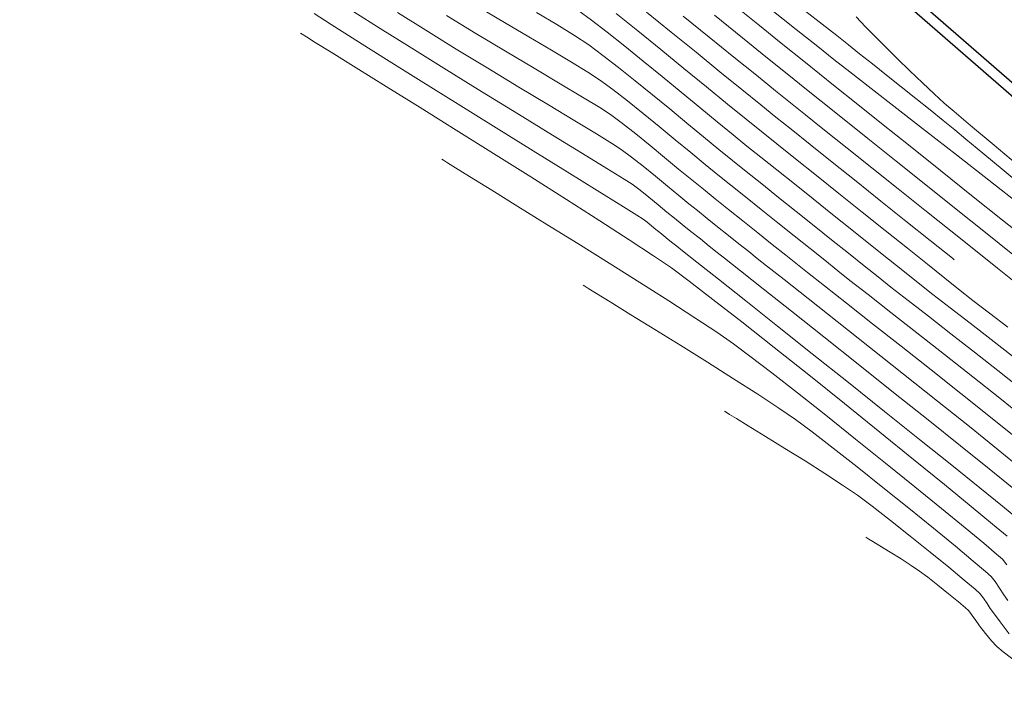
# Model space of a CAD drawing. Units: metres. Extents: x 753413 to 756021, y 8562867 to 8563500.
# Drawn here: x 755725 to 755773, y 8563026 to 8563059 of the extents above; entities that cross this region are included whole.
import ezdxf

# ---------------------------------------------------------------- set-up
doc = ezdxf.new("R2010")
doc.units = ezdxf.units.M
doc.layers.add('Berma', color=1, linetype='Continuous')
doc.layers.add('EJE_LINEA', color=5, linetype='Continuous')
doc.layers.add('SECTOR 1-CONT-MAJ', color=30, linetype='Continuous', lineweight=9)
doc.layers.add('SECTOR 1-CONT-MIN', color=124, linetype='Continuous', lineweight=9)

msp = doc.modelspace()

# ---------------------------------------------------------------- linework, layer by layer
at = {"layer": 'Berma'}
msp.add_lwpolyline([(755992.157, 8562966.264), (755965.075, 8562971.772, -0.205447), (755943.362, 8562986.815), (755923.33, 8563018.793, 0.187848), (755907.901, 8563030.276), (755872.309, 8563040.068, 0.157453), (755837.619, 8563038.544), (755825.121, 8563033.894, -0.274585), (755791.458, 8563040.01), (755758.571, 8563068.603, -0.078324), (755745.851, 8563083.742), (755737.884, 8563096.962, 0.069488), (755725.429, 8563112.326, 0.069488)], format="xyb", dxfattribs=at)
at = {"layer": 'EJE_LINEA', "color": 6}
msp.add_lwpolyline([(755992.257, 8562966.754), (755965.175, 8562972.261, -0.205447), (755943.786, 8562987.081), (755923.754, 8563019.059, 0.187848), (755908.034, 8563030.758), (755872.441, 8563040.55, 0.157453), (755837.444, 8563039.013), (755824.947, 8563034.362, -0.274585), (755791.786, 8563040.387), (755758.899, 8563068.981, -0.078324), (755746.279, 8563084), (755738.312, 8563097.22, 0.069488), (755725.77, 8563112.691, 0.069488)], format="xyb", dxfattribs=at)
at = {"layer": 'SECTOR 1-CONT-MAJ'}
for p, q in [((755756.029, 8563059.398, 1915), (755757.239, 8563058.416, 1915)), ((755763.806, 8563059.424, 1920), (755764.597, 8563058.808, 1920)), ((755746.259, 8563059.231, 1910), (755747.694, 8563058.356, 1910)), ((755757.239, 8563058.416, 1915), (755758.448, 8563057.433, 1915)), ((755764.597, 8563058.808, 1920), (755765.314, 8563058.248, 1920)), ((755747.694, 8563058.356, 1910), (755749.142, 8563057.487, 1910)), ((755765.314, 8563058.248, 1920), (755765.89, 8563057.792, 1920)), ((755749.142, 8563057.487, 1910), (755750.537, 8563056.657, 1910)), ((755765.89, 8563057.792, 1920), (755766.428, 8563057.362, 1920)), ((755758.448, 8563057.433, 1915), (755759.61, 8563056.486, 1915)), ((755766.428, 8563057.362, 1920), (755767.054, 8563056.864, 1920)), ((755750.537, 8563056.657, 1910), (755751.813, 8563055.899, 1910)), ((755759.61, 8563056.486, 1915), (755760.679, 8563055.617, 1915)), ((755767.054, 8563056.864, 1920), (755767.739, 8563056.319, 1920)), ((755767.739, 8563056.319, 1920), (755768.457, 8563055.748, 1920)), ((755751.813, 8563055.899, 1910), (755752.904, 8563055.246, 1910)), ((755760.679, 8563055.617, 1915), (755761.607, 8563054.863, 1915)), ((755768.457, 8563055.748, 1920), (755769.177, 8563055.174, 1920)), ((755752.904, 8563055.246, 1910), (755753.744, 8563054.731, 1910)), ((755769.177, 8563055.174, 1920), (755769.874, 8563054.617, 1920)), ((755753.744, 8563054.731, 1910), (755754.268, 8563054.389, 1910)), ((755761.607, 8563054.863, 1915), (755762.348, 8563054.266, 1915)), ((755769.874, 8563054.617, 1920), (755770.518, 8563054.098, 1920)), ((755754.268, 8563054.389, 1910), (755754.853, 8563053.955, 1910)), ((755762.348, 8563054.266, 1915), (755763.089, 8563053.672, 1915)), ((755770.518, 8563054.098, 1920), (755771.081, 8563053.64, 1920)), ((755754.853, 8563053.955, 1910), (755755.508, 8563053.443, 1910)), ((755763.089, 8563053.672, 1915), (755764.019, 8563052.927, 1915)), ((755771.081, 8563053.64, 1920), (755771.62, 8563053.196, 1920)), ((755755.508, 8563053.443, 1910), (755756.203, 8563052.881, 1910)), ((755771.62, 8563053.196, 1920), (755772.442, 8563052.512, 1920)), ((755756.203, 8563052.881, 1910), (755756.909, 8563052.301, 1910)), ((755764.019, 8563052.927, 1915), (755765.091, 8563052.07, 1915)), ((755746.039, 8563052.213, 1905), (755746.115, 8563052.164, 1905)), ((755746.115, 8563052.164, 1905), (755746.311, 8563052.042, 1905)), ((755756.909, 8563052.301, 1910), (755757.598, 8563051.731, 1910)), ((755772.442, 8563052.512, 1920), (755773.482, 8563051.646, 1920)), ((755746.311, 8563052.042, 1905), (755746.702, 8563051.798, 1905)), ((755746.702, 8563051.798, 1905), (755747.389, 8563051.372, 1905)), ((755757.598, 8563051.731, 1910), (755758.24, 8563051.2, 1910)), ((755765.091, 8563052.07, 1915), (755766.259, 8563051.136, 1915)), ((755747.389, 8563051.372, 1905), (755748.472, 8563050.701, 1905)), ((755758.24, 8563051.2, 1910), (755758.806, 8563050.74, 1910)), ((755773.482, 8563051.646, 1920), (755774.669, 8563050.654, 1920)), ((755758.806, 8563050.74, 1910), (755759.377, 8563050.282, 1910)), ((755766.259, 8563051.136, 1915), (755767.476, 8563050.163, 1915)), ((755748.472, 8563050.701, 1905), (755749.752, 8563049.908, 1905)), ((755759.377, 8563050.282, 1910), (755760.032, 8563049.758, 1910)), ((755749.752, 8563049.908, 1905), (755751.171, 8563049.027, 1905)), ((755760.032, 8563049.758, 1910), (755760.738, 8563049.194, 1910)), ((755767.476, 8563050.163, 1915), (755768.696, 8563049.188, 1915)), ((755751.171, 8563049.027, 1905), (755752.674, 8563048.09, 1905)), ((755760.738, 8563049.194, 1910), (755761.46, 8563048.616, 1910)), ((755768.696, 8563049.188, 1915), (755769.873, 8563048.247, 1915)), ((755761.46, 8563048.616, 1910), (755762.168, 8563048.051, 1910)), ((755752.674, 8563048.09, 1905), (755754.203, 8563047.133, 1905)), ((755762.168, 8563048.051, 1910), (755762.826, 8563047.525, 1910)), ((755769.873, 8563048.247, 1915), (755770.961, 8563047.377, 1915)), ((755762.826, 8563047.525, 1910), (755763.402, 8563047.063, 1910)), ((755770.961, 8563047.377, 1915), (755771.056, 8563047.301, 1915)), ((755754.203, 8563047.133, 1905), (755755.702, 8563046.187, 1905)), ((755763.402, 8563047.063, 1910), (755763.895, 8563046.674, 1910)), ((755763.895, 8563046.674, 1910), (755764.714, 8563046.028, 1910)), ((755755.702, 8563046.187, 1905), (755757.115, 8563045.287, 1905)), ((755764.714, 8563046.028, 1910), (755765.794, 8563045.179, 1910)), ((755757.115, 8563045.287, 1905), (755758.385, 8563044.467, 1905)), ((755765.794, 8563045.179, 1910), (755767.067, 8563044.178, 1910)), ((755758.385, 8563044.467, 1905), (755759.455, 8563043.759, 1905)), ((755767.067, 8563044.178, 1910), (755768.466, 8563043.075, 1910)), ((755759.455, 8563043.759, 1905), (755760.269, 8563043.199, 1905)), ((755760.269, 8563043.199, 1905), (755761.081, 8563042.599, 1905)), ((755768.466, 8563043.075, 1910), (755769.923, 8563041.923, 1910)), ((755761.081, 8563042.599, 1905), (755762.143, 8563041.784, 1905)), ((755762.143, 8563041.784, 1905), (755763.397, 8563040.804, 1905)), ((755769.923, 8563041.923, 1910), (755771.373, 8563040.772, 1910)), ((755763.397, 8563040.804, 1905), (755764.781, 8563039.707, 1905)), ((755771.373, 8563040.772, 1910), (755772.747, 8563039.675, 1910)), ((755764.781, 8563039.707, 1905), (755766.237, 8563038.544, 1905)), ((755772.747, 8563039.675, 1910), (755773.979, 8563038.683, 1910)), ((755766.237, 8563038.544, 1905), (755767.704, 8563037.363, 1905)), ((755767.704, 8563037.363, 1905), (755769.124, 8563036.214, 1905)), ((755769.124, 8563036.214, 1905), (755770.435, 8563035.146, 1905)), ((755770.435, 8563035.146, 1905), (755771.578, 8563034.208, 1905)), ((755771.578, 8563034.208, 1905), (755772.494, 8563033.45, 1905)), ((755772.494, 8563033.45, 1905), (755773.122, 8563032.922, 1905)), ((755773.122, 8563032.922, 1905), (755773.403, 8563032.671, 1905)), ((755773.403, 8563032.671, 1905), (755773.624, 8563032.398, 1905))]:
    msp.add_line(p, q, dxfattribs=at)
at = {"layer": 'SECTOR 1-CONT-MIN'}
for p, q in [((755760.085, 8563059.914, 1918), (755761.458, 8563058.808, 1918)), ((755741.746, 8563059.414, 1908), (755743.032, 8563058.591, 1908)), ((755743.875, 8563059.378, 1909), (755745.251, 8563058.512, 1909)), ((755747.861, 8563059.624, 1911), (755749.093, 8563058.894, 1911)), ((755750.663, 8563059.375, 1912), (755751.657, 8563058.785, 1912)), ((755752.675, 8563059.496, 1913), (755753.342, 8563059.005, 1913)), ((755762.066, 8563059.549, 1919), (755763.339, 8563058.547, 1919)), ((755739.797, 8563059.333, 1907), (755740.634, 8563058.791, 1907)), ((755749.093, 8563058.894, 1911), (755750.287, 8563058.192, 1911)), ((755753.342, 8563059.005, 1913), (755754.114, 8563058.409, 1913)), ((755754.549, 8563059.333, 1914), (755755.609, 8563058.479, 1914)), ((755757.825, 8563059.205, 1916), (755759.094, 8563058.177, 1916)), ((755759.348, 8563059.24, 1917), (755760.711, 8563058.138, 1917)), ((755766.27, 8563059.173, 1921), (755766.724, 8563058.685, 1921)), ((755740.634, 8563058.791, 1907), (755741.84, 8563058.026, 1907)), ((755743.032, 8563058.591, 1908), (755744.565, 8563057.628, 1908)), ((755745.251, 8563058.512, 1909), (755746.743, 8563057.59, 1909)), ((755751.657, 8563058.785, 1912), (755752.519, 8563058.253, 1912)), ((755754.114, 8563058.409, 1913), (755754.965, 8563057.735, 1913)), ((755755.609, 8563058.479, 1914), (755756.726, 8563057.571, 1914)), ((755761.458, 8563058.808, 1918), (755762.684, 8563057.821, 1918)), ((755763.339, 8563058.547, 1919), (755764.397, 8563057.711, 1919)), ((755766.724, 8563058.685, 1921), (755767.161, 8563058.232, 1921)), ((755739.137, 8563058.368, 1906), (755739.218, 8563058.317, 1906)), ((755739.218, 8563058.317, 1906), (755739.428, 8563058.185, 1906)), ((755739.428, 8563058.185, 1906), (755739.859, 8563057.917, 1906)), ((755741.84, 8563058.026, 1907), (755743.332, 8563057.087, 1907)), ((755750.287, 8563058.192, 1911), (755751.397, 8563057.539, 1911)), ((755752.519, 8563058.253, 1912), (755753.206, 8563057.794, 1912)), ((755759.094, 8563058.177, 1916), (755760.298, 8563057.2, 1916)), ((755760.711, 8563058.138, 1917), (755761.941, 8563057.146, 1917)), ((755767.161, 8563058.232, 1921), (755767.689, 8563057.701, 1921)), ((755739.859, 8563057.917, 1906), (755740.627, 8563057.439, 1906)), ((755744.565, 8563057.628, 1908), (755746.257, 8563056.576, 1908)), ((755746.743, 8563057.59, 1909), (755748.283, 8563056.651, 1909)), ((755751.397, 8563057.539, 1911), (755752.373, 8563056.957, 1911)), ((755753.206, 8563057.794, 1912), (755753.899, 8563057.284, 1912)), ((755754.965, 8563057.735, 1913), (755755.869, 8563057.006, 1913)), ((755756.726, 8563057.571, 1914), (755757.856, 8563056.648, 1914)), ((755762.684, 8563057.821, 1918), (755763.707, 8563056.997, 1918)), ((755764.397, 8563057.711, 1919), (755765.182, 8563057.086, 1919)), ((755767.689, 8563057.701, 1921), (755768.276, 8563057.121, 1921)), ((755740.627, 8563057.439, 1906), (755741.856, 8563056.676, 1906)), ((755743.332, 8563057.087, 1907), (755745.026, 8563056.027, 1907)), ((755753.899, 8563057.284, 1912), (755754.663, 8563056.694, 1912)), ((755755.869, 8563057.006, 1913), (755756.799, 8563056.247, 1913)), ((755760.298, 8563057.2, 1916), (755761.392, 8563056.315, 1916)), ((755761.941, 8563057.146, 1917), (755762.978, 8563056.309, 1917)), ((755763.707, 8563056.997, 1918), (755764.473, 8563056.381, 1918)), ((755765.182, 8563057.086, 1919), (755765.959, 8563056.471, 1919)), ((755768.276, 8563057.121, 1921), (755768.889, 8563056.525, 1921)), ((755741.856, 8563056.676, 1906), (755743.325, 8563055.763, 1906)), ((755746.257, 8563056.576, 1908), (755748.024, 8563055.485, 1908)), ((755748.283, 8563056.651, 1909), (755749.804, 8563055.729, 1909)), ((755752.373, 8563056.957, 1911), (755753.169, 8563056.467, 1911)), ((755754.663, 8563056.694, 1912), (755755.477, 8563056.047, 1912)), ((755757.856, 8563056.648, 1914), (755758.956, 8563055.747, 1914)), ((755768.889, 8563056.525, 1921), (755769.496, 8563055.943, 1921)), ((755745.026, 8563056.027, 1907), (755746.84, 8563054.896, 1907)), ((755753.169, 8563056.467, 1911), (755753.737, 8563056.092, 1911)), ((755753.737, 8563056.092, 1911), (755754.383, 8563055.614, 1911)), ((755755.477, 8563056.047, 1912), (755756.319, 8563055.363, 1912)), ((755756.799, 8563056.247, 1913), (755757.729, 8563055.482, 1913)), ((755761.392, 8563056.315, 1916), (755762.327, 8563055.559, 1916)), ((755762.978, 8563056.309, 1917), (755763.765, 8563055.676, 1917)), ((755764.473, 8563056.381, 1918), (755765.242, 8563055.765, 1918)), ((755765.959, 8563056.471, 1919), (755766.997, 8563055.66, 1919)), ((755743.325, 8563055.763, 1906), (755744.974, 8563054.737, 1906)), ((755749.804, 8563055.729, 1909), (755751.241, 8563054.863, 1909)), ((755754.383, 8563055.614, 1911), (755755.101, 8563055.057, 1911)), ((755758.956, 8563055.747, 1914), (755759.982, 8563054.907, 1914)), ((755762.327, 8563055.559, 1916), (755763.056, 8563054.971, 1916)), ((755763.765, 8563055.676, 1917), (755764.554, 8563055.044, 1917)), ((755765.242, 8563055.765, 1918), (755766.272, 8563054.941, 1918)), ((755766.997, 8563055.66, 1919), (755768.246, 8563054.69, 1919)), ((755769.496, 8563055.943, 1921), (755770.065, 8563055.407, 1921)), ((755748.024, 8563055.485, 1908), (755749.777, 8563054.407, 1908)), ((755755.101, 8563055.057, 1911), (755755.865, 8563054.445, 1911)), ((755756.319, 8563055.363, 1912), (755757.169, 8563054.664, 1912)), ((755757.729, 8563055.482, 1913), (755758.634, 8563054.736, 1913)), ((755764.554, 8563055.044, 1917), (755765.597, 8563054.209, 1917)), ((755770.065, 8563055.407, 1921), (755770.565, 8563054.948, 1921)), ((755744.974, 8563054.737, 1906), (755746.74, 8563053.636, 1906)), ((755746.84, 8563054.896, 1907), (755748.688, 8563053.745, 1907)), ((755751.241, 8563054.863, 1909), (755752.526, 8563054.089, 1909)), ((755757.169, 8563054.664, 1912), (755758.005, 8563053.972, 1912)), ((755758.634, 8563054.736, 1913), (755759.486, 8563054.033, 1913)), ((755759.982, 8563054.907, 1914), (755760.891, 8563054.166, 1914)), ((755763.056, 8563054.971, 1916), (755763.788, 8563054.385, 1916)), ((755766.272, 8563054.941, 1918), (755767.508, 8563053.952, 1918)), ((755768.246, 8563054.69, 1919), (755769.653, 8563053.597, 1919)), ((755770.565, 8563054.948, 1921), (755771.041, 8563054.535, 1921)), ((755749.777, 8563054.407, 1908), (755751.432, 8563053.392, 1908)), ((755752.526, 8563054.089, 1909), (755753.592, 8563053.443, 1909)), ((755755.865, 8563054.445, 1911), (755756.65, 8563053.803, 1911)), ((755760.891, 8563054.166, 1914), (755761.64, 8563053.56, 1914)), ((755763.788, 8563054.385, 1916), (755764.726, 8563053.634, 1916)), ((755765.597, 8563054.209, 1917), (755766.835, 8563053.219, 1917)), ((755771.041, 8563054.535, 1921), (755771.846, 8563053.857, 1921)), ((755746.74, 8563053.636, 1906), (755748.563, 8563052.495, 1906)), ((755748.688, 8563053.745, 1907), (755750.489, 8563052.625, 1907)), ((755756.65, 8563053.803, 1911), (755757.433, 8563053.157, 1911)), ((755758.005, 8563053.972, 1912), (755758.807, 8563053.308, 1912)), ((755759.486, 8563054.033, 1913), (755760.261, 8563053.398, 1913)), ((755764.726, 8563053.634, 1916), (755765.825, 8563052.755, 1916)), ((755767.508, 8563053.952, 1918), (755768.894, 8563052.843, 1918)), ((755771.846, 8563053.857, 1921), (755772.905, 8563052.972, 1921)), ((755751.432, 8563053.392, 1908), (755752.901, 8563052.491, 1908)), ((755753.592, 8563053.443, 1909), (755754.372, 8563052.964, 1909)), ((755757.433, 8563053.157, 1911), (755758.187, 8563052.531, 1911)), ((755758.807, 8563053.308, 1912), (755759.553, 8563052.693, 1912)), ((755760.261, 8563053.398, 1913), (755760.931, 8563052.855, 1913)), ((755761.64, 8563053.56, 1914), (755762.388, 8563052.961, 1914)), ((755766.835, 8563053.219, 1917), (755768.21, 8563052.118, 1917)), ((755769.653, 8563053.597, 1919), (755771.169, 8563052.42, 1919)), ((755754.372, 8563052.964, 1909), (755754.8, 8563052.687, 1909)), ((755754.8, 8563052.687, 1909), (755755.301, 8563052.313, 1909)), ((755759.553, 8563052.693, 1912), (755760.223, 8563052.15, 1912)), ((755760.931, 8563052.855, 1913), (755761.604, 8563052.316, 1913)), ((755762.388, 8563052.961, 1914), (755763.296, 8563052.234, 1914)), ((755765.825, 8563052.755, 1916), (755767.037, 8563051.785, 1916)), ((755768.894, 8563052.843, 1918), (755770.377, 8563051.657, 1918)), ((755772.905, 8563052.972, 1921), (755774.145, 8563051.939, 1921)), ((755748.563, 8563052.495, 1906), (755750.38, 8563051.353, 1906)), ((755750.489, 8563052.625, 1907), (755752.159, 8563051.588, 1907)), ((755752.901, 8563052.491, 1908), (755754.098, 8563051.756, 1908)), ((755755.301, 8563052.313, 1909), (755755.867, 8563051.866, 1909)), ((755758.187, 8563052.531, 1911), (755758.889, 8563051.952, 1911)), ((755761.604, 8563052.316, 1913), (755762.385, 8563051.691, 1913)), ((755763.296, 8563052.234, 1914), (755764.323, 8563051.413, 1914)), ((755771.169, 8563052.42, 1919), (755772.742, 8563051.194, 1919)), ((755754.098, 8563051.756, 1908), (755754.937, 8563051.237, 1908)), ((755755.867, 8563051.866, 1909), (755756.462, 8563051.38, 1909)), ((755758.889, 8563051.952, 1911), (755759.514, 8563051.445, 1911)), ((755760.223, 8563052.15, 1912), (755760.898, 8563051.609, 1912)), ((755762.385, 8563051.691, 1913), (755763.247, 8563051.001, 1913)), ((755767.037, 8563051.785, 1916), (755768.316, 8563050.762, 1916)), ((755768.21, 8563052.118, 1917), (755769.664, 8563050.956, 1917)), ((755750.38, 8563051.353, 1906), (755752.131, 8563050.245, 1906)), ((755752.159, 8563051.588, 1907), (755753.615, 8563050.684, 1907)), ((755754.937, 8563051.237, 1908), (755755.331, 8563050.985, 1908)), ((755756.462, 8563051.38, 1909), (755757.055, 8563050.891, 1909)), ((755759.514, 8563051.445, 1911), (755760.144, 8563050.94, 1911)), ((755760.898, 8563051.609, 1912), (755761.658, 8563051.001, 1912)), ((755764.323, 8563051.413, 1914), (755765.425, 8563050.531, 1914)), ((755770.377, 8563051.657, 1918), (755771.901, 8563050.439, 1918)), ((755755.331, 8563050.985, 1908), (755755.712, 8563050.698, 1908)), ((755757.055, 8563050.891, 1909), (755757.611, 8563050.431, 1909)), ((755760.144, 8563050.94, 1911), (755760.86, 8563050.368, 1911)), ((755761.658, 8563051.001, 1912), (755762.479, 8563050.344, 1912)), ((755763.247, 8563051.001, 1913), (755764.164, 8563050.268, 1913)), ((755768.316, 8563050.762, 1916), (755769.615, 8563049.724, 1916)), ((755769.664, 8563050.956, 1917), (755771.139, 8563049.776, 1917)), ((755772.742, 8563051.194, 1919), (755774.322, 8563049.958, 1919)), ((755752.131, 8563050.245, 1906), (755753.754, 8563049.209, 1906)), ((755753.615, 8563050.684, 1907), (755754.773, 8563049.964, 1907)), ((755755.712, 8563050.698, 1908), (755756.144, 8563050.353, 1908)), ((755756.144, 8563050.353, 1908), (755756.592, 8563049.985, 1908)), ((755757.611, 8563050.431, 1909), (755758.097, 8563050.034, 1909)), ((755760.86, 8563050.368, 1911), (755761.632, 8563049.75, 1911)), ((755762.479, 8563050.344, 1912), (755763.337, 8563049.658, 1912)), ((755764.164, 8563050.268, 1913), (755765.109, 8563049.513, 1913)), ((755765.425, 8563050.531, 1914), (755766.561, 8563049.623, 1914)), ((755771.901, 8563050.439, 1918), (755773.411, 8563049.231, 1918)), ((755754.773, 8563049.964, 1907), (755755.55, 8563049.48, 1907)), ((755756.592, 8563049.985, 1908), (755757.019, 8563049.631, 1908)), ((755758.097, 8563050.034, 1909), (755758.513, 8563049.702, 1909)), ((755771.139, 8563049.776, 1917), (755772.576, 8563048.628, 1917)), ((755755.55, 8563049.48, 1907), (755755.862, 8563049.282, 1907)), ((755755.862, 8563049.282, 1907), (755756.055, 8563049.136, 1907)), ((755757.019, 8563049.631, 1908), (755757.389, 8563049.329, 1908)), ((755757.389, 8563049.329, 1908), (755757.763, 8563049.029, 1908)), ((755758.513, 8563049.702, 1909), (755758.989, 8563049.321, 1909)), ((755758.989, 8563049.321, 1909), (755759.501, 8563048.911, 1909)), ((755761.632, 8563049.75, 1911), (755762.434, 8563049.109, 1911)), ((755763.337, 8563049.658, 1912), (755764.208, 8563048.962, 1912)), ((755765.109, 8563049.513, 1913), (755766.053, 8563048.758, 1913)), ((755766.561, 8563049.623, 1914), (755767.688, 8563048.722, 1914)), ((755769.615, 8563049.724, 1916), (755770.886, 8563048.708, 1916)), ((755753.754, 8563049.209, 1906), (755755.188, 8563048.281, 1906)), ((755756.055, 8563049.136, 1907), (755756.275, 8563048.958, 1907)), ((755756.275, 8563048.958, 1907), (755756.492, 8563048.778, 1907)), ((755757.763, 8563049.029, 1908), (755758.2, 8563048.68, 1908)), ((755759.501, 8563048.911, 1909), (755760.027, 8563048.491, 1909)), ((755762.434, 8563049.109, 1911), (755763.236, 8563048.468, 1911)), ((755764.208, 8563048.962, 1912), (755765.067, 8563048.275, 1912)), ((755773.411, 8563049.231, 1918), (755774.853, 8563048.078, 1918)), ((755756.492, 8563048.778, 1907), (755756.68, 8563048.624, 1907)), ((755756.68, 8563048.624, 1907), (755756.871, 8563048.471, 1907)), ((755756.871, 8563048.471, 1907), (755757.094, 8563048.293, 1907)), ((755758.2, 8563048.68, 1908), (755758.658, 8563048.314, 1908)), ((755758.658, 8563048.314, 1908), (755759.096, 8563047.964, 1908)), ((755760.027, 8563048.491, 1909), (755760.541, 8563048.08, 1909)), ((755763.236, 8563048.468, 1911), (755764.012, 8563047.848, 1911)), ((755766.053, 8563048.758, 1913), (755766.972, 8563048.024, 1913)), ((755767.688, 8563048.722, 1914), (755768.764, 8563047.862, 1914)), ((755770.886, 8563048.708, 1916), (755772.083, 8563047.751, 1916)), ((755772.576, 8563048.628, 1917), (755773.917, 8563047.556, 1917)), ((755755.188, 8563048.281, 1906), (755756.371, 8563047.499, 1906)), ((755757.094, 8563048.293, 1907), (755757.317, 8563048.115, 1907)), ((755757.317, 8563048.115, 1907), (755757.509, 8563047.961, 1907)), ((755757.509, 8563047.961, 1907), (755757.79, 8563047.738, 1907)), ((755759.096, 8563047.964, 1908), (755759.474, 8563047.662, 1908)), ((755760.541, 8563048.08, 1909), (755761.019, 8563047.698, 1909)), ((755764.012, 8563047.848, 1911), (755764.731, 8563047.273, 1911)), ((755765.067, 8563048.275, 1912), (755765.89, 8563047.618, 1912)), ((755766.972, 8563048.024, 1913), (755767.836, 8563047.333, 1913)), ((755768.764, 8563047.862, 1914), (755769.746, 8563047.077, 1914)), ((755756.371, 8563047.499, 1906), (755757.242, 8563046.9, 1906)), ((755757.79, 8563047.738, 1907), (755758.492, 8563047.182, 1907)), ((755759.474, 8563047.662, 1908), (755759.835, 8563047.375, 1908)), ((755759.835, 8563047.375, 1908), (755760.611, 8563046.761, 1908)), ((755761.019, 8563047.698, 1909), (755761.438, 8563047.363, 1909)), ((755761.438, 8563047.363, 1909), (755761.89, 8563047.005, 1909)), ((755765.89, 8563047.618, 1912), (755766.653, 8563047.008, 1912)), ((755772.083, 8563047.751, 1916), (755773.159, 8563046.891, 1916)), ((755757.242, 8563046.9, 1906), (755758.108, 8563046.26, 1906)), ((755758.492, 8563047.182, 1907), (755759.545, 8563046.346, 1907)), ((755761.89, 8563047.005, 1909), (755762.745, 8563046.329, 1909)), ((755764.731, 8563047.273, 1911), (755765.367, 8563046.764, 1911)), ((755766.653, 8563047.008, 1912), (755767.331, 8563046.465, 1912)), ((755767.836, 8563047.333, 1913), (755768.62, 8563046.707, 1913)), ((755769.746, 8563047.077, 1914), (755770.592, 8563046.401, 1914)), ((755773.159, 8563046.891, 1916), (755774.066, 8563046.165, 1916)), ((755760.611, 8563046.761, 1908), (755761.728, 8563045.876, 1908)), ((755765.367, 8563046.764, 1911), (755765.961, 8563046.294, 1911)), ((755767.331, 8563046.465, 1912), (755767.964, 8563045.965, 1912)), ((755768.62, 8563046.707, 1913), (755769.296, 8563046.166, 1913)), ((755770.592, 8563046.401, 1914), (755771.26, 8563045.866, 1914)), ((755752.94, 8563046.057, 1904), (755753.018, 8563046.008, 1904)), ((755753.018, 8563046.008, 1904), (755753.212, 8563045.886, 1904)), ((755758.108, 8563046.26, 1906), (755759.274, 8563045.366, 1906)), ((755759.545, 8563046.346, 1907), (755760.88, 8563045.286, 1907)), ((755762.745, 8563046.329, 1909), (755763.923, 8563045.4, 1909)), ((755765.961, 8563046.294, 1911), (755766.848, 8563045.598, 1911)), ((755767.964, 8563045.965, 1912), (755768.801, 8563045.311, 1912)), ((755769.296, 8563046.166, 1913), (755770, 8563045.61, 1913)), ((755753.212, 8563045.886, 1904), (755753.595, 8563045.649, 1904)), ((755753.595, 8563045.649, 1904), (755754.253, 8563045.243, 1904)), ((755761.728, 8563045.876, 1908), (755763.11, 8563044.782, 1908)), ((755766.848, 8563045.598, 1911), (755767.96, 8563044.728, 1911)), ((755770, 8563045.61, 1913), (755770.857, 8563044.944, 1913)), ((755771.26, 8563045.866, 1914), (755771.959, 8563045.318, 1914)), ((755754.253, 8563045.243, 1904), (755755.269, 8563044.617, 1904)), ((755759.274, 8563045.366, 1906), (755760.678, 8563044.269, 1906)), ((755760.88, 8563045.286, 1907), (755762.428, 8563044.056, 1907)), ((755763.923, 8563045.4, 1909), (755765.342, 8563044.279, 1909)), ((755768.801, 8563045.311, 1912), (755769.791, 8563044.54, 1912)), ((755771.959, 8563045.318, 1914), (755772.773, 8563044.693, 1914)), ((755755.269, 8563044.617, 1904), (755756.441, 8563043.892, 1904)), ((755763.11, 8563044.782, 1908), (755764.682, 8563043.535, 1908)), ((755767.96, 8563044.728, 1911), (755769.227, 8563043.735, 1911)), ((755769.791, 8563044.54, 1912), (755770.886, 8563043.688, 1912)), ((755770.857, 8563044.944, 1913), (755771.822, 8563044.2, 1913)), ((755772.773, 8563044.693, 1914), (755773.664, 8563044.015, 1914)), ((755760.678, 8563044.269, 1906), (755762.258, 8563043.021, 1906)), ((755762.428, 8563044.056, 1907), (755764.119, 8563042.71, 1907)), ((755765.342, 8563044.279, 1909), (755766.92, 8563043.03, 1909)), ((755771.822, 8563044.2, 1913), (755772.849, 8563043.407, 1913)), ((755756.441, 8563043.892, 1904), (755757.708, 8563043.106, 1904)), ((755764.682, 8563043.535, 1908), (755766.368, 8563042.196, 1908)), ((755769.227, 8563043.735, 1911), (755770.581, 8563042.671, 1911)), ((755770.886, 8563043.688, 1912), (755772.034, 8563042.791, 1912)), ((755757.708, 8563043.106, 1904), (755759.008, 8563042.292, 1904)), ((755766.92, 8563043.03, 1909), (755768.577, 8563041.717, 1909)), ((755772.849, 8563043.407, 1913), (755773.893, 8563042.596, 1913)), ((755762.258, 8563043.021, 1906), (755763.949, 8563041.673, 1906)), ((755764.119, 8563042.71, 1907), (755765.885, 8563041.304, 1907)), ((755770.581, 8563042.671, 1911), (755771.954, 8563041.588, 1911)), ((755772.034, 8563042.791, 1912), (755773.186, 8563041.887, 1912)), ((755759.008, 8563042.292, 1904), (755760.279, 8563041.489, 1904)), ((755766.368, 8563042.196, 1908), (755768.094, 8563040.823, 1908)), ((755763.949, 8563041.673, 1906), (755765.689, 8563040.278, 1906)), ((755768.577, 8563041.717, 1909), (755770.231, 8563040.401, 1909)), ((755771.954, 8563041.588, 1911), (755773.277, 8563040.537, 1911)), ((755773.186, 8563041.887, 1912), (755774.291, 8563041.011, 1912)), ((755760.279, 8563041.489, 1904), (755761.459, 8563040.732, 1904)), ((755765.885, 8563041.304, 1907), (755767.655, 8563039.892, 1907)), ((755761.459, 8563040.732, 1904), (755762.485, 8563040.056, 1904)), ((755768.094, 8563040.823, 1908), (755769.783, 8563039.476, 1908)), ((755765.689, 8563040.278, 1906), (755767.415, 8563038.886, 1906)), ((755770.231, 8563040.401, 1909), (755771.799, 8563039.148, 1909)), ((755773.277, 8563040.537, 1911), (755774.481, 8563039.569, 1911)), ((755759.841, 8563039.902, 1903), (755759.912, 8563039.857, 1903)), ((755759.912, 8563039.857, 1903), (755760.085, 8563039.749, 1903)), ((755760.085, 8563039.749, 1903), (755760.42, 8563039.542, 1903)), ((755762.485, 8563040.056, 1904), (755763.296, 8563039.497, 1904)), ((755767.655, 8563039.892, 1907), (755769.361, 8563038.528, 1907)), ((755760.42, 8563039.542, 1903), (755760.985, 8563039.196, 1903)), ((755760.985, 8563039.196, 1903), (755761.834, 8563038.675, 1903)), ((755763.296, 8563039.497, 1904), (755764.109, 8563038.895, 1904)), ((755769.783, 8563039.476, 1908), (755771.361, 8563038.212, 1908)), ((755764.109, 8563038.895, 1904), (755765.139, 8563038.103, 1904)), ((755767.415, 8563038.886, 1906), (755769.064, 8563037.55, 1906)), ((755771.799, 8563039.148, 1909), (755773.202, 8563038.019, 1909)), ((755761.834, 8563038.675, 1903), (755762.783, 8563038.088, 1903)), ((755769.361, 8563038.528, 1907), (755770.934, 8563037.266, 1907)), ((755762.783, 8563038.088, 1903), (755763.77, 8563037.472, 1903)), ((755765.139, 8563038.103, 1904), (755766.315, 8563037.178, 1904)), ((755771.361, 8563038.212, 1908), (755772.751, 8563037.092, 1908)), ((755773.202, 8563038.019, 1909), (755774.357, 8563037.078, 1909)), ((755763.77, 8563037.472, 1903), (755764.731, 8563036.861, 1903)), ((755769.064, 8563037.55, 1906), (755770.574, 8563036.321, 1906)), ((755770.934, 8563037.266, 1907), (755772.304, 8563036.163, 1907)), ((755764.731, 8563036.861, 1903), (755765.603, 8563036.29, 1903)), ((755766.315, 8563037.178, 1904), (755767.57, 8563036.178, 1904)), ((755772.751, 8563037.092, 1908), (755773.88, 8563036.173, 1908)), ((755770.574, 8563036.321, 1906), (755771.88, 8563035.25, 1906)), ((755765.603, 8563036.29, 1903), (755766.323, 8563035.796, 1903)), ((755767.57, 8563036.178, 1904), (755768.832, 8563035.161, 1904)), ((755772.304, 8563036.163, 1907), (755773.401, 8563035.271, 1907)), ((755766.323, 8563035.796, 1903), (755767.05, 8563035.257, 1903)), ((755767.05, 8563035.257, 1903), (755767.935, 8563034.571, 1903)), ((755768.832, 8563035.161, 1904), (755770.034, 8563034.184, 1904)), ((755771.88, 8563035.25, 1906), (755772.92, 8563034.39, 1906)), ((755773.401, 8563035.271, 1907), (755774.156, 8563034.646, 1907)), ((755767.935, 8563034.571, 1903), (755768.903, 8563033.803, 1903)), ((755772.92, 8563034.39, 1906), (755773.632, 8563033.792, 1906)), ((755770.034, 8563034.184, 1904), (755771.107, 8563033.305, 1904)), ((755766.742, 8563033.746, 1902), (755766.781, 8563033.722, 1902)), ((755766.781, 8563033.722, 1902), (755766.882, 8563033.659, 1902)), ((755766.882, 8563033.659, 1902), (755767.083, 8563033.536, 1902)), ((755767.083, 8563033.536, 1902), (755767.424, 8563033.326, 1902)), ((755768.903, 8563033.803, 1903), (755769.876, 8563033.019, 1903)), ((755767.424, 8563033.326, 1902), (755767.926, 8563033.017, 1902)), ((755767.926, 8563033.017, 1902), (755768.454, 8563032.686, 1902)), ((755769.876, 8563033.019, 1903), (755770.78, 8563032.281, 1903)), ((755771.107, 8563033.305, 1904), (755771.98, 8563032.583, 1904)), ((755768.454, 8563032.686, 1902), (755768.949, 8563032.367, 1902)), ((755771.98, 8563032.583, 1904), (755772.586, 8563032.074, 1904)), ((755768.949, 8563032.367, 1902), (755769.35, 8563032.095, 1902)), ((755769.35, 8563032.095, 1902), (755769.755, 8563031.791, 1902)), ((755770.78, 8563032.281, 1903), (755771.536, 8563031.656, 1903)), ((755772.586, 8563032.074, 1904), (755772.854, 8563031.836, 1904)), ((755769.755, 8563031.791, 1902), (755770.256, 8563031.398, 1902)), ((755771.536, 8563031.656, 1903), (755772.07, 8563031.208, 1903)), ((755772.854, 8563031.836, 1904), (755773.056, 8563031.579, 1904)), ((755773.056, 8563031.579, 1904), (755773.269, 8563031.26, 1904)), ((755770.256, 8563031.398, 1902), (755770.779, 8563030.977, 1902)), ((755772.07, 8563031.208, 1903), (755772.305, 8563031.001, 1903)), ((755773.269, 8563031.26, 1904), (755773.475, 8563030.935, 1904)), ((755770.779, 8563030.977, 1902), (755771.252, 8563030.591, 1902)), ((755771.252, 8563030.591, 1902), (755771.602, 8563030.3, 1902)), ((755772.305, 8563031.001, 1903), (755772.476, 8563030.776, 1903)), ((755772.476, 8563030.776, 1903), (755772.652, 8563030.503, 1903)), ((755773.475, 8563030.935, 1904), (755773.661, 8563030.661, 1904)), ((755771.602, 8563030.3, 1902), (755771.756, 8563030.166, 1902)), ((755771.756, 8563030.166, 1902), (755771.861, 8563030.021, 1902)), ((755772.652, 8563030.503, 1903), (755772.81, 8563030.265, 1903)), ((755772.81, 8563030.265, 1903), (755772.969, 8563030.049, 1903)), ((755772.969, 8563030.049, 1903), (755773.292, 8563029.612, 1903)), ((755771.861, 8563030.021, 1902), (755771.959, 8563029.87, 1902)), ((755771.959, 8563029.87, 1902), (755772.068, 8563029.722, 1902)), ((755772.068, 8563029.722, 1902), (755772.292, 8563029.422, 1902)), ((755773.292, 8563029.612, 1903), (755773.731, 8563029.026, 1903)), ((755772.292, 8563029.422, 1902), (755772.577, 8563029.051, 1902)), ((755772.577, 8563029.051, 1902), (755772.872, 8563028.687, 1902)), ((755772.872, 8563028.687, 1902), (755773.124, 8563028.411, 1902)), ((755773.124, 8563028.411, 1902), (755773.447, 8563028.15, 1902)), ((755773.447, 8563028.15, 1902), (755774.184, 8563027.577, 1902))]:
    msp.add_line(p, q, dxfattribs=at)

doc.saveas('drawing.dxf')
